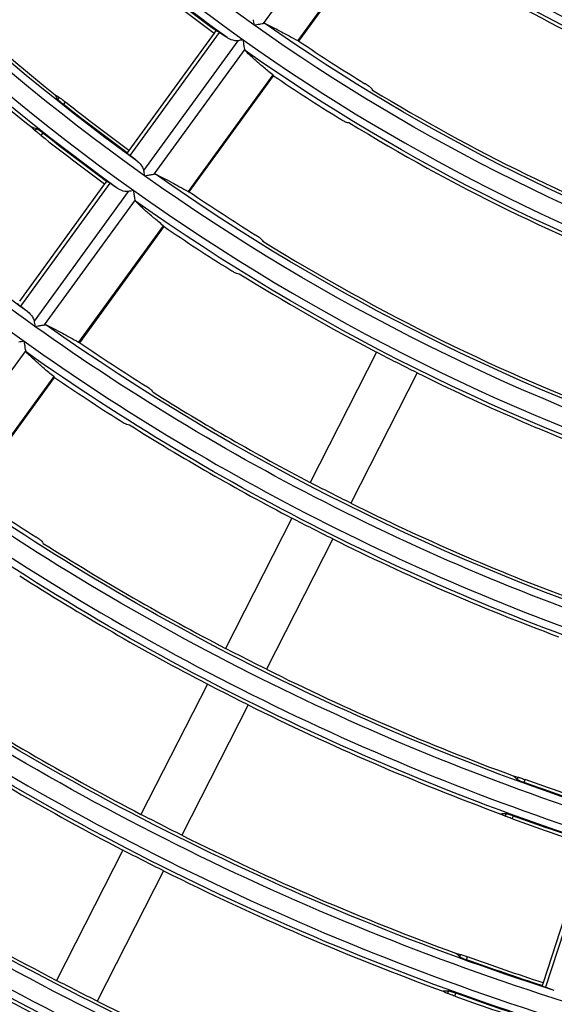
# Model space of a CAD drawing. Units: millimetres. Extents: x 6778 to 10002, y 9715 to 11992.
# Drawn here: x 7035 to 7070, y 11480 to 11545 of the extents above; entities that cross this region are included whole.
import ezdxf

# ---------------------------------------------------------------- set-up
doc = ezdxf.new("R2010")
doc.units = ezdxf.units.MM
doc.header["$LTSCALE"] = 1000

msp = doc.modelspace()

# ---------------------------------------------------------------- linework, layer by layer
at = {"color": 0, "linetype": 'Continuous'}
for p, q in [((7056.721, 11552.495), (7050.766, 11544.297)), ((7058.566, 11550.801), (7053.021, 11543.17)), ((7053.098, 11543.141), (7058.621, 11550.742)), ((7047.55, 11543.668), (7041.967, 11535.985)), ((7047.885, 11543.704), (7042.036, 11535.654)), ((7047.665, 11543.827), (7047.55, 11543.668)), ((7049.1, 11543.166), (7042.929, 11534.673)), ((7049.55, 11542.623), (7043.594, 11534.426)), ((7051.391, 11540.925), (7045.847, 11533.294)), ((7045.923, 11533.265), (7051.445, 11540.865)), ((7037.322, 11539.317), (7037.416, 11539.447)), ((7037.691, 11538.987), (7037.806, 11539.147)), ((7035.834, 11537.27), (7035.929, 11537.4)), ((7036.216, 11536.958), (7036.332, 11537.117)), ((7041.967, 11535.985), (7041.852, 11535.826)), ((7040.379, 11533.798), (7034.796, 11526.115)), ((7040.714, 11533.834), (7034.865, 11525.784)), ((7040.494, 11533.957), (7040.379, 11533.798)), ((7041.929, 11533.296), (7035.758, 11524.803)), ((7042.378, 11532.752), (7036.422, 11524.555)), ((7044.216, 11531.05), (7038.672, 11523.42)), ((7038.749, 11523.39), (7044.27, 11530.99)), ((7035.206, 11522.882), (7029.251, 11514.684)), ((7058.183, 11522.771), (7053.835, 11514.239)), ((7060.856, 11521.409), (7056.508, 11512.877)), ((7037.042, 11521.175), (7031.498, 11513.546)), ((7031.575, 11513.516), (7037.096, 11521.115)), ((7052.644, 11511.901), (7048.296, 11503.368)), ((7055.317, 11510.539), (7050.969, 11502.006)), ((7047.105, 11501.03), (7042.758, 11492.498)), ((7049.778, 11499.668), (7045.431, 11491.136)), ((7067.406, 11494.786), (7067.456, 11494.939)), ((7067.86, 11494.59), (7067.921, 11494.777)), ((7066.624, 11492.38), (7066.674, 11492.533)), ((7067.085, 11492.205), (7067.146, 11492.392)), ((7072.025, 11490.501), (7069.09, 11481.468)), ((7072.333, 11490.639), (7069.258, 11481.175)), ((7041.566, 11490.159), (7037.219, 11481.627)), ((7044.239, 11488.797), (7039.892, 11480.265)), ((7063.634, 11483.176), (7063.683, 11483.328)), ((7064.088, 11482.98), (7064.149, 11483.167)), ((7069.09, 11481.468), (7069.029, 11481.281)), ((7062.852, 11480.77), (7062.901, 11480.923)), ((7063.313, 11480.595), (7063.374, 11480.783))]:
    msp.add_line(p, q, dxfattribs=at)
at = {"color": 0, "linetype": 'Continuous', "extrusion": (0, -6.12303e-17, -1)}
for radius, start, end in [(126.599, 305.34675, 323.34675), (128.3, 305.77502, 323.1262), (138.799, 305.40417, 323.40417), (138.3, 305.79129, 323.18939), (150.999, 305.45231, 323.45231), (114.399, 287.27708, 305.27708), (116.1, 287.75138, 305.03437), (126.599, 287.34675, 305.34675), (126.1, 287.7711, 305.11095), (138.049, 306.14761, 308.31675), (140.555, 306.14498, 308.27541), (138.799, 287.40417, 305.40417), (140.5, 287.79456, 305.20208), (150.5, 287.80821, 305.2551), (152.7, 287.81097, 305.26583), (140.712, 296.38921, 297.61079), (163.199, 287.49325, 305.49325), (162.7, 287.82259, 305.31096), (150.288, 296.42813, 297.57187), (175.399, 287.5285, 305.5285), (174.9, 287.83496, 305.35903), (165.112, 296.47948, 297.52052), (162.645, 288.12529, 289.96624), (162.449, 288.12544, 289.96862), (174.688, 296.50801, 297.49199), (177.312, 296.51529, 297.48471), (199.799, 287.58608, 305.58608), (199.3, 287.85517, 305.4375), (201.5, 287.85675, 305.44364), (174.845, 288.11655, 289.82899), (174.649, 288.11668, 289.83105), (186.888, 296.54013, 297.45987), (177.155, 288.11503, 289.80514)]:
    msp.add_arc((-7123.398, 11647.459), radius, start, end, dxfattribs=at)
at = {"color": 0, "linetype": 'Continuous'}
for radius, start, end in [(127.801, 216.64711, 234.64711), (140.001, 216.59071, 234.59071), (138.088, 220.25044, 231.3449), (152.201, 216.54336, 234.54336), (115.601, 234.7154, 252.7154), (113.688, 239.16494, 248.7745), (116.312, 239.04809, 248.84735), (140.712, 225.61079, 231.39445), (128.551, 231.512, 233.84148), (127.801, 234.64711, 252.64711), (125.795, 236.02425, 238.36784), (128.605, 235.97999, 238.27221), (125.888, 238.66323, 249.08737), (128.512, 238.56779, 249.1469), (140.751, 231.72777, 233.85522), (140.001, 234.59071, 252.59071), (137.995, 235.84522, 237.98103), (140.805, 235.80838, 237.90144), (138.088, 238.25044, 249.3449), (140.712, 238.17102, 242.38921), (152.201, 234.54336, 252.54336), (150.195, 235.69529, 237.6572), (140.712, 243.61079, 249.39445), (153.005, 235.66414, 237.58993), (150.288, 237.90484, 242.42813), (152.912, 237.83772, 242.43795), (164.401, 234.50304, 252.50304), (162.395, 235.5679, 237.38212), (150.288, 243.57187, 249.56057), (152.912, 243.56205, 249.60246), (162.488, 237.61125, 242.47107), (165.112, 237.55377, 242.47948), (176.601, 234.46829, 252.46829), (162.488, 243.52893, 249.74382), (174.688, 237.35874, 242.50801), (165.112, 243.52052, 249.7797), (177.312, 237.30897, 242.51529), (188.801, 234.43803, 252.43803), (165.151, 250.06361, 251.87661), (174.688, 243.49199, 249.90147), (186.888, 237.13926, 242.54013), (177.312, 243.48471, 249.93254), (189.512, 237.09574, 242.5465), (201.001, 234.41144, 252.41144), (186.888, 243.45987, 250.03851), (177.351, 250.19686, 251.8851)]:
    msp.add_arc((7123.398, 11647.459), radius, start, end, dxfattribs=at)
at = {"color": 0, "linetype": 'Continuous', "extrusion": (-6.16298e-33, -6.12303e-17, -1)}
for radius, start, end in [(140.5, 305.79456, 323.20208), (128.355, 306.15876, 308.49182), (138.245, 306.1474, 308.31345)]:
    msp.add_arc((-7123.398, 11647.459), radius, start, end, dxfattribs=at)
at = {"color": 0, "linetype": 'Continuous', "extrusion": (6.16298e-33, -6.12303e-17, -1)}
msp.add_arc((-7123.398, 11647.459), 150.5, 305.80821, 323.2551, dxfattribs=at)
at = {"color": 0, "linetype": 'Continuous', "extrusion": (-3.08149e-33, -6.12303e-17, -1)}
for radius, start, end in [(113.9, 287.74658, 305.01572), (128.3, 287.77502, 305.1262), (138.3, 287.79129, 305.18939), (164.9, 287.82496, 305.32015), (152.912, 296.43795, 297.56205), (177.1, 287.83701, 305.36699), (187.1, 287.84572, 305.40082), (187.599, 287.55916, 305.55916), (164.955, 288.12354, 289.9387)]:
    msp.add_arc((-7123.398, 11647.459), radius, start, end, dxfattribs=at)
at = {"color": 0, "linetype": 'Continuous', "extrusion": (3.08149e-33, -6.12303e-17, -1)}
for radius, start, end in [(150.999, 287.45231, 305.45231), (162.488, 296.47107, 297.52893), (189.3, 287.84752, 305.40779)]:
    msp.add_arc((-7123.398, 11647.459), radius, start, end, dxfattribs=at)
at = {"color": 0, "linetype": 'Continuous'}
for points in [[(7050.101, 11544.544), (7050.109, 11544.494), (7050.126, 11544.386), (7050.147, 11544.262), (7050.157, 11544.197)], [(7050.766, 11544.297), (7050.786, 11544.305), (7050.825, 11544.315), (7050.856, 11544.31), (7050.87, 11544.304)], [(7048.393, 11543.367), (7048.223, 11543.479), (7048.054, 11543.591), (7047.885, 11543.704)], [(7049.451, 11543.224), (7049.385, 11543.213), (7049.259, 11543.192), (7049.15, 11543.174), (7049.1, 11543.166)], [(7053.021, 11543.17), (7053.044, 11543.158), (7053.08, 11543.14), (7053.096, 11543.138), (7053.098, 11543.14)], [(7049.577, 11542.524), (7049.566, 11542.534), (7049.551, 11542.562), (7049.548, 11542.601), (7049.55, 11542.623)], [(7051.445, 11540.865), (7051.447, 11540.868), (7051.439, 11540.882), (7051.41, 11540.909), (7051.391, 11540.925)], [(7057.827, 11540.071), (7057.86, 11540.026), (7057.894, 11539.98), (7057.928, 11539.935)], [(7037.144, 11539.623), (7037.235, 11539.564), (7037.325, 11539.506), (7037.416, 11539.447)], [(7037.322, 11539.317), (7037.262, 11539.419), (7037.203, 11539.521), (7037.144, 11539.623)], [(7035.6, 11537.498), (7035.678, 11537.422), (7035.756, 11537.346), (7035.834, 11537.27)], [(7035.929, 11537.4), (7035.819, 11537.432), (7035.709, 11537.465), (7035.6, 11537.498)], [(7056.204, 11537.837), (7056.263, 11537.826), (7056.321, 11537.816), (7056.38, 11537.805)], [(7042.515, 11535.276), (7042.355, 11535.402), (7042.195, 11535.528), (7042.036, 11535.654)], [(7042.929, 11534.673), (7042.937, 11534.624), (7042.955, 11534.515), (7042.975, 11534.391), (7042.986, 11534.326)], [(7043.594, 11534.426), (7043.615, 11534.434), (7043.654, 11534.444), (7043.685, 11534.439), (7043.698, 11534.433)], [(7041.222, 11533.497), (7041.052, 11533.609), (7040.883, 11533.721), (7040.714, 11533.834)], [(7042.279, 11533.353), (7042.213, 11533.342), (7042.088, 11533.322), (7041.979, 11533.304), (7041.929, 11533.296)], [(7045.847, 11533.294), (7045.869, 11533.282), (7045.905, 11533.265), (7045.921, 11533.262), (7045.923, 11533.265)], [(7042.405, 11532.653), (7042.395, 11532.663), (7042.38, 11532.691), (7042.377, 11532.73), (7042.378, 11532.752)], [(7044.27, 11530.99), (7044.272, 11530.993), (7044.264, 11531.006), (7044.235, 11531.034), (7044.216, 11531.05)], [(7050.635, 11530.172), (7050.668, 11530.127), (7050.702, 11530.081), (7050.735, 11530.035)], [(7049.013, 11527.94), (7049.071, 11527.928), (7049.13, 11527.917), (7049.188, 11527.906)], [(7035.344, 11525.406), (7035.184, 11525.532), (7035.024, 11525.658), (7034.865, 11525.784)], [(7035.758, 11524.803), (7035.766, 11524.753), (7035.784, 11524.645), (7035.804, 11524.521), (7035.815, 11524.455)], [(7036.422, 11524.555), (7036.443, 11524.564), (7036.482, 11524.573), (7036.513, 11524.568), (7036.526, 11524.562)], [(7035.108, 11523.483), (7035.042, 11523.472), (7034.917, 11523.451), (7034.807, 11523.434), (7034.757, 11523.426)], [(7038.672, 11523.42), (7038.694, 11523.408), (7038.731, 11523.39), (7038.747, 11523.387), (7038.749, 11523.39)], [(7035.233, 11522.782), (7035.223, 11522.793), (7035.208, 11522.82), (7035.205, 11522.859), (7035.206, 11522.882)], [(7037.096, 11521.115), (7037.098, 11521.118), (7037.09, 11521.132), (7037.061, 11521.159), (7037.042, 11521.175)], [(7043.446, 11520.278), (7043.479, 11520.232), (7043.513, 11520.186), (7043.546, 11520.14)], [(7041.825, 11518.046), (7041.883, 11518.035), (7041.941, 11518.023), (7042, 11518.012)], [(7036.26, 11510.388), (7036.293, 11510.341), (7036.326, 11510.295), (7036.359, 11510.249)], [(7067.142, 11495.02), (7067.246, 11494.993), (7067.351, 11494.966), (7067.456, 11494.939)], [(7067.406, 11494.786), (7067.318, 11494.864), (7067.23, 11494.942), (7067.142, 11495.02)], [(7066.674, 11492.533), (7066.559, 11492.529), (7066.445, 11492.526), (7066.33, 11492.522)], [(7066.33, 11492.522), (7066.428, 11492.475), (7066.526, 11492.427), (7066.624, 11492.38)], [(7063.369, 11483.409), (7063.474, 11483.382), (7063.578, 11483.355), (7063.683, 11483.328)], [(7063.634, 11483.176), (7063.545, 11483.253), (7063.457, 11483.331), (7063.369, 11483.409)], [(7062.901, 11480.923), (7062.787, 11480.919), (7062.672, 11480.915), (7062.557, 11480.911)], [(7062.557, 11480.911), (7062.655, 11480.864), (7062.754, 11480.817), (7062.852, 11480.77)], [(7069.83, 11480.964), (7069.639, 11481.034), (7069.448, 11481.104), (7069.258, 11481.175)]]:
    msp.add_open_spline(points, degree=3, dxfattribs=at)
for points, knots in [([(7050.157, 11544.197), (7050.159, 11544.197), (7050.16, 11544.197), (7050.227, 11544.208), (7050.293, 11544.219), (7050.445, 11544.244), (7050.531, 11544.258), (7050.667, 11544.281), (7050.722, 11544.29), (7050.766, 11544.297)], [0, 0, 0, 0, 0.006552, 0.006552, 0.29594, 0.29594, 0.695733, 0.695733, 1, 1, 1, 1]), ([(7050.87, 11544.304), (7051.019, 11544.235), (7051.184, 11544.155), (7051.545, 11543.972), (7051.742, 11543.87), (7052.275, 11543.584), (7052.633, 11543.387), (7053.021, 11543.17)], [0, 0, 0, 0, 0.283608, 0.283608, 0.56724, 0.56724, 1, 1, 1, 1]), ([(7047.885, 11543.704), (7047.845, 11543.731), (7047.807, 11543.755), (7047.745, 11543.793), (7047.719, 11543.808), (7047.68, 11543.827), (7047.668, 11543.83), (7047.665, 11543.827)], [0, 0, 0, 0, 0.321772, 0.321772, 0.643507, 0.643507, 1, 1, 1, 1]), ([(7049.1, 11543.166), (7049.023, 11543.154), (7048.945, 11543.158), (7048.734, 11543.193), (7048.604, 11543.244), (7048.454, 11543.328), (7048.423, 11543.347), (7048.393, 11543.367)], [0, 0, 0, 0, 0.298947, 0.298947, 0.852429, 0.852429, 1, 1, 1, 1]), ([(7049.55, 11542.623), (7049.543, 11542.666), (7049.534, 11542.72), (7049.512, 11542.853), (7049.498, 11542.937), (7049.473, 11543.087), (7049.462, 11543.154), (7049.451, 11543.221), (7049.451, 11543.222), (7049.451, 11543.224)], [0, 0, 0, 0, 0.304088, 0.304088, 0.699172, 0.699172, 0.993378, 0.993378, 1, 1, 1, 1]), ([(7051.391, 11540.925), (7051.164, 11541.108), (7050.952, 11541.283), (7050.558, 11541.615), (7050.377, 11541.773), (7049.963, 11542.145), (7049.75, 11542.347), (7049.577, 11542.524)], [0, 0, 0, 0, 0.284031, 0.284031, 0.568086, 0.568086, 1, 1, 1, 1]), ([(7057.827, 11540.071), (7057.821, 11540.08), (7057.807, 11540.093), (7057.764, 11540.127), (7057.735, 11540.148), (7057.667, 11540.196), (7057.626, 11540.223), (7057.54, 11540.28), (7057.493, 11540.31), (7057.438, 11540.344), (7057.431, 11540.348), (7057.423, 11540.353)], [0, 0, 0, 0, 0.240563, 0.240563, 0.481154, 0.481154, 0.721379, 0.721379, 0.961919, 0.961919, 1, 1, 1, 1]), ([(7037.416, 11539.447), (7037.424, 11539.442), (7037.44, 11539.43), (7037.484, 11539.398), (7037.513, 11539.376), (7037.579, 11539.325), (7037.618, 11539.295), (7037.7, 11539.231), (7037.744, 11539.196), (7037.794, 11539.157), (7037.8, 11539.152), (7037.806, 11539.147)], [0, 0, 0, 0, 0.241388, 0.241388, 0.482772, 0.482772, 0.724216, 0.724216, 0.965865, 0.965865, 1, 1, 1, 1]), ([(7037.322, 11539.317), (7037.327, 11539.308), (7037.34, 11539.293), (7037.379, 11539.253), (7037.406, 11539.228), (7037.469, 11539.171), (7037.506, 11539.138), (7037.586, 11539.071), (7037.63, 11539.036), (7037.68, 11538.996), (7037.685, 11538.992), (7037.691, 11538.987)], [0, 0, 0, 0, 0.242611, 0.242611, 0.485216, 0.485216, 0.727863, 0.727863, 0.970024, 0.970024, 1, 1, 1, 1]), ([(7055.766, 11538.073), (7055.814, 11538.043), (7055.863, 11538.014), (7055.955, 11537.96), (7055.999, 11537.935), (7056.077, 11537.893), (7056.111, 11537.876), (7056.166, 11537.85), (7056.187, 11537.842), (7056.201, 11537.838), (7056.203, 11537.838), (7056.204, 11537.837)], [0, 0, 0, 0, 0.242215, 0.242215, 0.484376, 0.484376, 0.727283, 0.727283, 0.970455, 0.970455, 1, 1, 1, 1]), ([(7036.216, 11536.958), (7036.172, 11536.993), (7036.128, 11537.028), (7036.045, 11537.094), (7036.006, 11537.126), (7035.938, 11537.181), (7035.909, 11537.206), (7035.863, 11537.244), (7035.847, 11537.258), (7035.836, 11537.268), (7035.835, 11537.269), (7035.834, 11537.27)], [0, 0, 0, 0, 0.241938, 0.241938, 0.483872, 0.483872, 0.725854, 0.725854, 0.96773, 0.96773, 1, 1, 1, 1]), ([(7036.332, 11537.117), (7036.288, 11537.152), (7036.243, 11537.186), (7036.159, 11537.25), (7036.119, 11537.279), (7036.047, 11537.33), (7036.016, 11537.351), (7035.965, 11537.383), (7035.946, 11537.393), (7035.932, 11537.399), (7035.93, 11537.399), (7035.929, 11537.4)], [0, 0, 0, 0, 0.241053, 0.241053, 0.482122, 0.482122, 0.722972, 0.722972, 0.963972, 0.963972, 1, 1, 1, 1]), ([(7041.852, 11535.826), (7041.85, 11535.822), (7041.855, 11535.813), (7041.881, 11535.786), (7041.901, 11535.766), (7041.957, 11535.718), (7041.994, 11535.687), (7042.036, 11535.654)], [0, 0, 0, 0, 0.322785, 0.322785, 0.645591, 0.645591, 1, 1, 1, 1]), ([(7042.515, 11535.276), (7042.63, 11535.186), (7042.734, 11535.079), (7042.868, 11534.871), (7042.912, 11534.776), (7042.929, 11534.673)], [0, 0, 0, 0, 0.598114, 0.598114, 1, 1, 1, 1]), ([(7042.986, 11534.326), (7042.987, 11534.326), (7042.989, 11534.326), (7043.056, 11534.337), (7043.121, 11534.348), (7043.273, 11534.373), (7043.36, 11534.387), (7043.496, 11534.41), (7043.551, 11534.419), (7043.594, 11534.426)], [0, 0, 0, 0, 0.006555, 0.006555, 0.296165, 0.296165, 0.695743, 0.695743, 1, 1, 1, 1]), ([(7043.698, 11534.433), (7043.847, 11534.364), (7044.012, 11534.284), (7044.373, 11534.1), (7044.569, 11533.997), (7045.102, 11533.711), (7045.459, 11533.513), (7045.847, 11533.294)], [0, 0, 0, 0, 0.283631, 0.283631, 0.567286, 0.567286, 1, 1, 1, 1]), ([(7040.714, 11533.834), (7040.674, 11533.861), (7040.636, 11533.885), (7040.574, 11533.923), (7040.548, 11533.938), (7040.509, 11533.957), (7040.497, 11533.96), (7040.494, 11533.957)], [0, 0, 0, 0, 0.321772, 0.321772, 0.643508, 0.643508, 1, 1, 1, 1]), ([(7041.929, 11533.296), (7041.851, 11533.283), (7041.773, 11533.287), (7041.563, 11533.322), (7041.433, 11533.374), (7041.283, 11533.458), (7041.252, 11533.477), (7041.222, 11533.497)], [0, 0, 0, 0, 0.299001, 0.299001, 0.85268, 0.85268, 1, 1, 1, 1]), ([(7042.378, 11532.752), (7042.371, 11532.795), (7042.362, 11532.849), (7042.34, 11532.982), (7042.326, 11533.067), (7042.301, 11533.217), (7042.291, 11533.283), (7042.28, 11533.35), (7042.279, 11533.352), (7042.279, 11533.353)], [0, 0, 0, 0, 0.304094, 0.304094, 0.699375, 0.699375, 0.993381, 0.993381, 1, 1, 1, 1]), ([(7044.216, 11531.05), (7043.99, 11531.233), (7043.778, 11531.409), (7043.385, 11531.742), (7043.204, 11531.9), (7042.79, 11532.273), (7042.578, 11532.476), (7042.405, 11532.653)], [0, 0, 0, 0, 0.284017, 0.284017, 0.568057, 0.568057, 1, 1, 1, 1]), ([(7050.635, 11530.172), (7050.629, 11530.181), (7050.615, 11530.194), (7050.572, 11530.228), (7050.543, 11530.25), (7050.475, 11530.298), (7050.435, 11530.326), (7050.349, 11530.383), (7050.302, 11530.413), (7050.248, 11530.447), (7050.24, 11530.452), (7050.233, 11530.457)], [0, 0, 0, 0, 0.240773, 0.240773, 0.481576, 0.481576, 0.721975, 0.721975, 0.962553, 0.962553, 1, 1, 1, 1]), ([(7048.577, 11528.178), (7048.625, 11528.148), (7048.673, 11528.118), (7048.765, 11528.064), (7048.809, 11528.039), (7048.886, 11527.996), (7048.92, 11527.979), (7048.975, 11527.952), (7048.996, 11527.944), (7049.01, 11527.94), (7049.011, 11527.94), (7049.013, 11527.94)], [0, 0, 0, 0, 0.242045, 0.242045, 0.484039, 0.484039, 0.726758, 0.726758, 0.969822, 0.969822, 1, 1, 1, 1]), ([(7034.681, 11525.956), (7034.679, 11525.952), (7034.684, 11525.943), (7034.71, 11525.916), (7034.73, 11525.896), (7034.786, 11525.848), (7034.823, 11525.817), (7034.865, 11525.784)], [0, 0, 0, 0, 0.322783, 0.322783, 0.645587, 0.645587, 1, 1, 1, 1]), ([(7035.344, 11525.406), (7035.459, 11525.316), (7035.563, 11525.209), (7035.696, 11525.001), (7035.741, 11524.906), (7035.758, 11524.803)], [0, 0, 0, 0, 0.598048, 0.598048, 1, 1, 1, 1]), ([(7035.815, 11524.455), (7035.816, 11524.456), (7035.818, 11524.456), (7035.884, 11524.467), (7035.95, 11524.478), (7036.102, 11524.502), (7036.188, 11524.517), (7036.324, 11524.539), (7036.379, 11524.548), (7036.422, 11524.555)], [0, 0, 0, 0, 0.006558, 0.006558, 0.296353, 0.296353, 0.695751, 0.695751, 1, 1, 1, 1]), ([(7036.526, 11524.562), (7036.675, 11524.493), (7036.84, 11524.412), (7037.2, 11524.229), (7037.396, 11524.125), (7037.929, 11523.838), (7038.286, 11523.639), (7038.672, 11523.42)], [0, 0, 0, 0, 0.28365, 0.28365, 0.567324, 0.567324, 1, 1, 1, 1]), ([(7035.206, 11522.882), (7035.199, 11522.924), (7035.19, 11522.978), (7035.169, 11523.112), (7035.155, 11523.196), (7035.13, 11523.346), (7035.119, 11523.412), (7035.108, 11523.48), (7035.108, 11523.481), (7035.108, 11523.483)], [0, 0, 0, 0, 0.304099, 0.304099, 0.699547, 0.699547, 0.993383, 0.993383, 1, 1, 1, 1]), ([(7037.042, 11521.175), (7036.816, 11521.359), (7036.604, 11521.535), (7036.212, 11521.87), (7036.032, 11522.028), (7035.618, 11522.402), (7035.407, 11522.605), (7035.233, 11522.782)], [0, 0, 0, 0, 0.284004, 0.284004, 0.568033, 0.568033, 1, 1, 1, 1]), ([(7043.446, 11520.278), (7043.44, 11520.286), (7043.426, 11520.3), (7043.384, 11520.334), (7043.355, 11520.356), (7043.287, 11520.405), (7043.247, 11520.433), (7043.162, 11520.49), (7043.115, 11520.521), (7043.061, 11520.556), (7043.053, 11520.56), (7043.046, 11520.565)], [0, 0, 0, 0, 0.24094, 0.24094, 0.481912, 0.481912, 0.722454, 0.722454, 0.963067, 0.963067, 1, 1, 1, 1]), ([(7041.391, 11518.287), (7041.438, 11518.256), (7041.487, 11518.227), (7041.578, 11518.172), (7041.621, 11518.147), (7041.698, 11518.104), (7041.733, 11518.086), (7041.787, 11518.059), (7041.808, 11518.051), (7041.822, 11518.047), (7041.823, 11518.047), (7041.825, 11518.046)], [0, 0, 0, 0, 0.241913, 0.241913, 0.483776, 0.483776, 0.726343, 0.726343, 0.969314, 0.969314, 1, 1, 1, 1]), ([(7036.26, 11510.388), (7036.254, 11510.396), (7036.24, 11510.409), (7036.198, 11510.444), (7036.17, 11510.466), (7036.102, 11510.515), (7036.062, 11510.543), (7035.977, 11510.601), (7035.93, 11510.632), (7035.876, 11510.667), (7035.869, 11510.672), (7035.861, 11510.676)], [0, 0, 0, 0, 0.241075, 0.241075, 0.482184, 0.482184, 0.722844, 0.722844, 0.963492, 0.963492, 1, 1, 1, 1]), ([(7067.456, 11494.939), (7067.465, 11494.936), (7067.483, 11494.931), (7067.535, 11494.913), (7067.57, 11494.902), (7067.649, 11494.874), (7067.695, 11494.858), (7067.793, 11494.823), (7067.846, 11494.804), (7067.906, 11494.782), (7067.913, 11494.779), (7067.921, 11494.777)], [0, 0, 0, 0, 0.241467, 0.241467, 0.482932, 0.482932, 0.724426, 0.724426, 0.966062, 0.966062, 1, 1, 1, 1]), ([(7067.406, 11494.786), (7067.414, 11494.779), (7067.431, 11494.769), (7067.481, 11494.743), (7067.514, 11494.728), (7067.592, 11494.694), (7067.637, 11494.675), (7067.734, 11494.636), (7067.787, 11494.616), (7067.847, 11494.595), (7067.853, 11494.592), (7067.86, 11494.59)], [0, 0, 0, 0, 0.242588, 0.242588, 0.485175, 0.485175, 0.727724, 0.727724, 0.969746, 0.969746, 1, 1, 1, 1]), ([(7067.085, 11492.205), (7067.032, 11492.224), (7066.979, 11492.243), (7066.88, 11492.28), (7066.833, 11492.298), (7066.751, 11492.329), (7066.715, 11492.343), (7066.66, 11492.365), (7066.64, 11492.373), (7066.627, 11492.379), (7066.625, 11492.38), (7066.624, 11492.38)], [0, 0, 0, 0, 0.241866, 0.241866, 0.483729, 0.483729, 0.725643, 0.725643, 0.967498, 0.967498, 1, 1, 1, 1]), ([(7067.146, 11492.392), (7067.093, 11492.411), (7067.04, 11492.429), (7066.94, 11492.463), (7066.892, 11492.478), (7066.809, 11492.504), (7066.772, 11492.514), (7066.714, 11492.528), (7066.692, 11492.532), (7066.677, 11492.533), (7066.675, 11492.533), (7066.674, 11492.533)], [0, 0, 0, 0, 0.241016, 0.241016, 0.482044, 0.482044, 0.722932, 0.722932, 0.964056, 0.964056, 1, 1, 1, 1]), ([(7063.683, 11483.328), (7063.693, 11483.326), (7063.711, 11483.32), (7063.763, 11483.303), (7063.797, 11483.292), (7063.877, 11483.264), (7063.923, 11483.248), (7064.021, 11483.213), (7064.074, 11483.194), (7064.134, 11483.173), (7064.141, 11483.17), (7064.149, 11483.167)], [0, 0, 0, 0, 0.241495, 0.241495, 0.48299, 0.48299, 0.724502, 0.724502, 0.966135, 0.966135, 1, 1, 1, 1]), ([(7063.634, 11483.176), (7063.641, 11483.169), (7063.659, 11483.158), (7063.708, 11483.133), (7063.742, 11483.118), (7063.819, 11483.084), (7063.865, 11483.065), (7063.962, 11483.027), (7064.015, 11483.007), (7064.074, 11482.985), (7064.081, 11482.983), (7064.088, 11482.98)], [0, 0, 0, 0, 0.242576, 0.242576, 0.485153, 0.485153, 0.727663, 0.727663, 0.969632, 0.969632, 1, 1, 1, 1]), ([(7063.313, 11480.595), (7063.26, 11480.614), (7063.207, 11480.634), (7063.108, 11480.67), (7063.06, 11480.688), (7062.979, 11480.719), (7062.943, 11480.733), (7062.887, 11480.755), (7062.867, 11480.763), (7062.854, 11480.769), (7062.853, 11480.769), (7062.852, 11480.77)], [0, 0, 0, 0, 0.241841, 0.241841, 0.483678, 0.483678, 0.725568, 0.725568, 0.967414, 0.967414, 1, 1, 1, 1]), ([(7063.374, 11480.783), (7063.321, 11480.801), (7063.268, 11480.82), (7063.168, 11480.853), (7063.12, 11480.869), (7063.036, 11480.894), (7062.999, 11480.904), (7062.941, 11480.918), (7062.92, 11480.922), (7062.905, 11480.923), (7062.903, 11480.923), (7062.901, 11480.923)], [0, 0, 0, 0, 0.241005, 0.241005, 0.482019, 0.482019, 0.722924, 0.722924, 0.964097, 0.964097, 1, 1, 1, 1]), ([(7069.029, 11481.281), (7069.028, 11481.278), (7069.036, 11481.271), (7069.069, 11481.252), (7069.095, 11481.24), (7069.163, 11481.211), (7069.208, 11481.194), (7069.258, 11481.175)], [0, 0, 0, 0, 0.322781, 0.322781, 0.645582, 0.645582, 1, 1, 1, 1])]:
    msp.add_open_spline(points, degree=3, knots=knots, dxfattribs=at)

doc.saveas('drawing.dxf')
